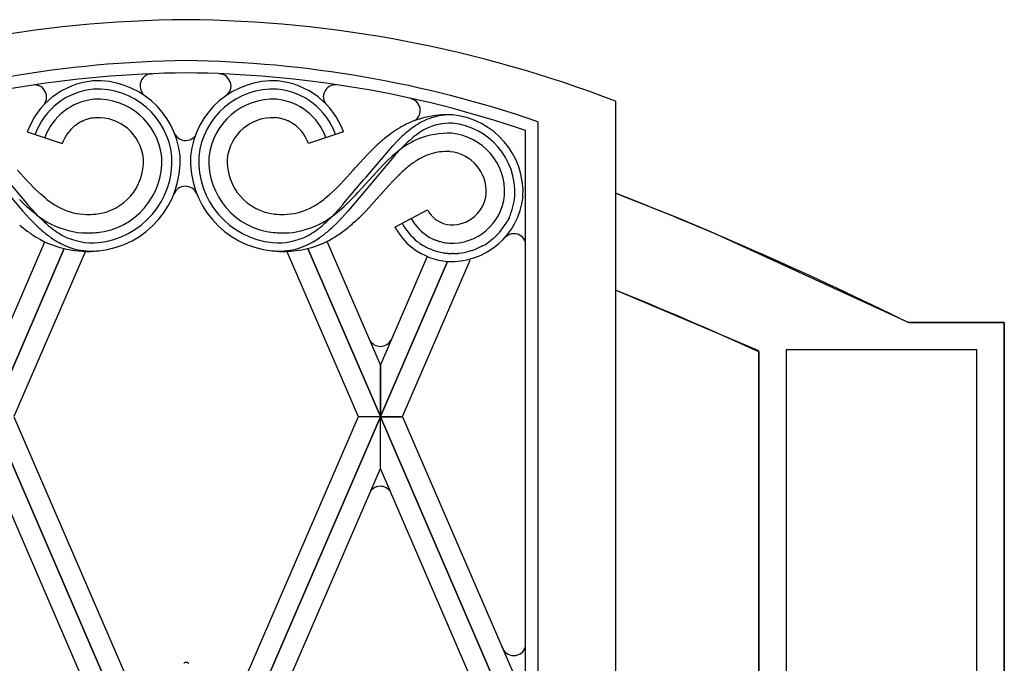
# Model space of a CAD drawing. Units: millimetres. Extents: x 0 to 8410, y 0 to 5940.
# Drawn here: x 4509 to 4750, y 4562 to 4719 of the extents above; entities that cross this region are included whole.
import ezdxf

# ---------------------------------------------------------------- set-up
doc = ezdxf.new("R2010")
doc.units = ezdxf.units.MM
doc.layers.add('YKK_A1', color=4, linetype='Continuous', lineweight=30)

msp = doc.modelspace()

# ---------------------------------------------------------------- linework, layer by layer
at = {"layer": 'YKK_A1', "linetype": 'Continuous', "ltscale": 0.5}
for p, q in [((4541.16, 4705.74), (4541.31, 4705.76)), ((4541.54, 4705.79), (4541.77, 4705.8)), ((4558.24, 4705.79), (4558.01, 4705.8)), ((4558.62, 4705.74), (4558.47, 4705.76)), ((4513.18, 4703.1), (4512.95, 4703.11)), ((4513.56, 4703.05), (4513.41, 4703.07)), ((4585.97, 4703.09), (4586.12, 4703.12)), ((4586.34, 4703.14), (4586.57, 4703.15)), ((4655.02, 4699.08), (4655.02, 3815)), ((4522.87, 4693.13), (4523.28, 4693.43)), ((4523.28, 4693.43), (4523.42, 4693.52)), ((4524.44, 4694.11), (4524.75, 4694.26)), ((4524.75, 4694.26), (4524.9, 4694.33)), ((4524.9, 4694.33), (4525.38, 4694.52)), ((4526.03, 4694.73), (4526.19, 4694.78)), ((4527.38, 4695.01), (4527.56, 4695.03)), ((4527.56, 4695.03), (4527.91, 4695.07)), ((4572.14, 4695.03), (4571.79, 4695.07)), ((4572.32, 4695.01), (4572.14, 4695.03)), ((4573.67, 4694.73), (4573.51, 4694.78)), ((4574.8, 4694.33), (4574.32, 4694.52)), ((4574.95, 4694.26), (4574.8, 4694.33)), ((4575.26, 4694.11), (4574.95, 4694.26)), ((4576.42, 4693.43), (4576.28, 4693.52)), ((4576.83, 4693.13), (4576.42, 4693.43)), ((4636.02, 4694.07), (4636.02, 3827)), ((4511.22, 4691.58), (4519.75, 4688.72)), ((4588.48, 4691.58), (4579.95, 4688.72)), ((4633.02, 3830), (4633.02, 4691.93)), ((4594.02, 4680.53), (4600.54, 4688.21)), ((4600.54, 4688.21), (4601.79, 4689.51)), ((4601.79, 4689.51), (4602.76, 4690.44)), ((4603.18, 4688.14), (4602.59, 4687.54)), ((4604.08, 4689.01), (4603.18, 4688.14)), ((4593.45, 4685.09), (4594.34, 4686.03)), ((4594.34, 4686.03), (4594.94, 4686.65)), ((4601.16, 4685.97), (4600.88, 4685.64)), ((4602.59, 4687.54), (4601.16, 4685.97)), ((4591.44, 4682.88), (4593.45, 4685.09)), ((4592.06, 4676.84), (4598.1, 4683.46)), ((4600.88, 4685.64), (4594.98, 4678.59)), ((4598.1, 4683.46), (4599.24, 4684.58)), ((4599.24, 4684.58), (4600.4, 4685.66)), ((4511.18, 4679.66), (4508.82, 4682.25)), ((4588.52, 4679.66), (4590.88, 4682.25)), ((4590.88, 4682.25), (4591.44, 4682.88)), ((4601.91, 4680.92), (4600.72, 4679.7)), ((4602.15, 4681.15), (4601.91, 4680.92)), ((4511.08, 4674.16), (4506.21, 4679.92)), ((4511.96, 4678.83), (4511.18, 4679.66)), ((4512.74, 4678.03), (4511.96, 4678.83)), ((4586.96, 4678.03), (4587.74, 4678.83)), ((4587.74, 4678.83), (4588.52, 4679.66)), ((4588.62, 4674.16), (4593.49, 4679.92)), ((4593.49, 4679.92), (4594.02, 4680.53)), ((4594.98, 4678.59), (4594.41, 4677.94)), ((4600.72, 4679.7), (4599.53, 4678.41)), ((4505.58, 4677.61), (4510.08, 4672.29)), ((4513.26, 4677.52), (4512.74, 4678.03)), ((4514.59, 4676.28), (4513.26, 4677.52)), ((4515.67, 4675.37), (4514.59, 4676.28)), ((4584.03, 4675.37), (4585.11, 4676.28)), ((4585.11, 4676.28), (4586.44, 4677.52)), ((4586.44, 4677.52), (4586.96, 4678.03)), ((4594.12, 4677.61), (4589.62, 4672.29)), ((4590.38, 4675.06), (4591.5, 4676.24)), ((4591.5, 4676.24), (4592.06, 4676.84)), ((4594.41, 4677.94), (4594.12, 4677.61)), ((4597.59, 4676.26), (4597.3, 4675.94)), ((4599.53, 4678.41), (4597.59, 4676.26)), ((4655.02, 4676.62), (4656.17, 4676.17)), ((4656.17, 4676.17), (4669.86, 4670.72)), ((4509.89, 4674.49), (4509.32, 4675.06)), ((4511.05, 4673.37), (4509.89, 4674.49)), ((4511.38, 4673.81), (4511.08, 4674.16)), ((4512.28, 4672.78), (4511.38, 4673.81)), ((4587.42, 4672.78), (4588.32, 4673.81)), ((4588.32, 4673.81), (4588.62, 4674.16)), ((4588.65, 4673.37), (4589.81, 4674.49)), ((4589.81, 4674.49), (4590.38, 4675.06)), ((4597.3, 4675.94), (4594.01, 4672.34)), ((4510.08, 4672.29), (4511.69, 4670.51)), ((4512.25, 4672.3), (4511.05, 4673.37)), ((4513.48, 4671.3), (4512.25, 4672.3)), ((4513.2, 4671.77), (4512.28, 4672.78)), ((4514.14, 4670.79), (4513.2, 4671.77)), ((4585.56, 4670.79), (4586.5, 4671.77)), ((4586.22, 4671.3), (4587.46, 4672.3)), ((4586.5, 4671.77), (4587.42, 4672.78)), ((4587.46, 4672.3), (4588.65, 4673.37)), ((4589.62, 4672.29), (4588.01, 4670.51)), ((4594.01, 4672.34), (4592.4, 4670.71)), ((4601.06, 4668.34), (4609.01, 4672.57)), ((4609.35, 4671.99), (4609.41, 4671.9)), ((4511.69, 4670.51), (4513.02, 4669.13)), ((4513.02, 4669.13), (4513.71, 4668.47)), ((4515.1, 4669.85), (4514.14, 4670.79)), ((4584.6, 4669.85), (4585.56, 4670.79)), ((4586.68, 4669.13), (4585.99, 4668.47)), ((4588.01, 4670.51), (4586.68, 4669.13)), ((4610.1, 4671.04), (4610.25, 4670.89)), ((4610.25, 4670.89), (4610.73, 4670.45)), ((4610.73, 4670.45), (4610.98, 4670.25)), ((4611.34, 4670), (4612.09, 4669.58)), ((4612.09, 4669.58), (4612.18, 4669.53)), ((4612.58, 4669.36), (4612.78, 4669.28)), ((4612.78, 4669.28), (4612.89, 4669.25)), ((4613.51, 4669.07), (4613.84, 4669)), ((4613.84, 4669), (4613.94, 4668.98)), ((4613.94, 4668.98), (4614.61, 4668.9)), ((4628.71, 4670.04), (4628.62, 4669.88)), ((4629.04, 4670.7), (4628.71, 4670.04)), ((4669.86, 4670.72), (4677.8, 4667.43)), ((4677.8, 4667.43), (4678.93, 4666.95)), ((4678.93, 4666.95), (4726.72, 4645.01)), ((4502.52, 4634.64), (4515.52, 4664.74)), ((4597.52, 4634.64), (4584.49, 4664.81)), ((4606.79, 4664.64), (4606.62, 4664.77)), ((4609.87, 4665.66), (4609.56, 4665.83)), ((4611.36, 4665.01), (4610.85, 4665.2)), ((4612.6, 4664.66), (4612.06, 4664.79)), ((4625.13, 4665.54), (4624.54, 4665.06)), ((4502.52, 4622.02), (4520.25, 4663.08)), ((4520.25, 4663.08), (4502.52, 4622.03)), ((4525.41, 4662.41), (4507.96, 4622.02)), ((4574.64, 4662.39), (4592.08, 4622.02)), ((4597.52, 4622.02), (4579.77, 4663.12)), ((4579.78, 4663.12), (4597.52, 4622.03)), ((4605.6, 4663.03), (4605.21, 4663.34)), ((4614.08, 4661.92), (4613.85, 4661.94)), ((4615.21, 4661.87), (4615.02, 4661.87)), ((4615.4, 4661.87), (4615.21, 4661.87)), ((4616.71, 4661.94), (4616.52, 4661.92)), ((4619.61, 4662.51), (4619.26, 4662.41)), ((4620.83, 4662.94), (4620.66, 4662.87)), ((4621.34, 4663.15), (4620.83, 4662.94)), ((4622.01, 4663.47), (4621.34, 4663.15)), ((4622.34, 4663.64), (4622.01, 4663.47)), ((4622.51, 4663.72), (4622.34, 4663.64)), ((4608.98, 4661.17), (4597.52, 4634.64)), ((4613.89, 4659.93), (4597.52, 4622.02)), ((4597.52, 4622.03), (4613.89, 4659.93)), ((4602.96, 4622.02), (4619.49, 4660.27)), ((4689.48, 4638.33), (4655.02, 4652.96)), ((4726.72, 4645.01), (4743.32, 4645.01)), ((4750.02, 4645.01), (4726.72, 4645.01)), ((4743.32, 4645.01), (4750.02, 4645.01)), ((4750.02, 4645.01), (4750.02, 4638.08)), ((4750.02, 3745), (4750.02, 4645.01)), ((4690.02, 4638.08), (4689.48, 4638.33)), ((4690.02, 3785), (4690.02, 4638.08)), ((4690.02, 4637.89), (4690.02, 3785)), ((4740.37, 4638.31), (4696.72, 4638.31)), ((4696.72, 4638.31), (4696.72, 3751.7)), ((4743.32, 4638.31), (4740.37, 4638.31)), ((4743.32, 3745), (4743.32, 4638.31)), ((4750.02, 4638.08), (4750.02, 3745)), ((4597.52, 4634.64), (4597.52, 4622.03)), ((4597.52, 4622.03), (4597.52, 4634.64)), ((4750.02, 4633), (4750.02, 4607.91)), ((4550.02, 4512.03), (4502.52, 4622.01)), ((4502.52, 4621.99), (4550.02, 4512.01)), ((4507.96, 4622.01), (4543.35, 4540.09)), ((4550.02, 4512.03), (4597.52, 4622.01)), ((4597.52, 4621.99), (4550.02, 4512.01)), ((4592.08, 4622.01), (4556.75, 4540.22)), ((4592.08, 4622.02), (4597.52, 4622.02)), ((4597.52, 4622.01), (4592.08, 4622.01)), ((4597.52, 4622.02), (4602.96, 4622.02)), ((4633.02, 4539.82), (4597.52, 4622.01)), ((4597.52, 4622.01), (4602.96, 4622.01)), ((4597.52, 4609.39), (4597.52, 4621.99)), ((4597.52, 4609.39), (4597.52, 4621.99)), ((4597.52, 4621.99), (4633.02, 4539.8)), ((4602.96, 4622.01), (4633.02, 4552.42)), ((4542.45, 4516.93), (4502.52, 4609.39)), ((4557.6, 4516.96), (4597.52, 4609.39)), ((4633.02, 4527.19), (4597.52, 4609.39)), ((4549.45, 4561.75), (4549.53, 4561.81)), ((4549.53, 4561.81), (4549.55, 4561.82)), ((4550.14, 4561.96), (4550.17, 4561.96)), ((4550.56, 4561.82), (4550.62, 4561.78)), ((4550.62, 4561.78), (4550.64, 4561.77)), ((4550.64, 4561.77), (4550.66, 4561.75))]:
    msp.add_line(p, q, dxfattribs=at)
for centre, radius, start, end in [((4552.42, 4419.73), 299.29, 90.4589, 111.0299), ((4547.62, 4419.74), 299.28, 68.9696, 89.5407), ((4553.41, 4434.48), 274.55, 90.7064, 109.0021), ((4546.66, 4434.52), 274.5, 71.003, 89.2987), ((4552.24, 4441.23), 264.78, 90.4793, 108.775), ((4541.81, 4702.77), 3.04, 102.2504, 179.4106), ((4542.05, 4700.12), 5.69, 95.1651, 97.4569), ((4547.82, 4441.27), 264.75, 71.2271, 89.5228), ((4557.73, 4700.13), 5.69, 82.5431, 84.8349), ((4557.9, 4702.71), 3.11, 1.6133, 76.7254), ((4529.06, 4685.17), 18.96, 95.5493, 160.2379), ((4512.67, 4697.43), 5.69, 82.5418, 84.8335), ((4512.84, 4700.02), 3.11, 1.6117, 76.7238), ((4528.27, 4683.68), 20.4, 5.7384, 92.9441), ((4541.83, 4702.84), 3.06, 180.8911, 232.79), ((4571.43, 4683.68), 20.4, 87.0559, 174.2616), ((4557.95, 4702.85), 3.06, 311.8784, 359.109), ((4570.64, 4685.17), 18.96, 19.7624, 84.451), ((4586.68, 4700.06), 3.11, 103.2744, 178.3866), ((4586.85, 4697.48), 5.69, 95.1651, 97.4569), ((4529.01, 4685.24), 16.89, 95.5461, 160.2347), ((4528.32, 4683.73), 18.34, 5.7424, 92.948), ((4571.38, 4683.73), 18.34, 87.052, 174.2576), ((4570.69, 4685.24), 16.89, 19.7656, 84.4542), ((4586.64, 4700.2), 3.06, 180.8911, 212.988), ((4512.89, 4700.15), 3.06, 313.6991, 359.1113), ((4528.95, 4685.31), 14.31, 95.5352, 160.2238), ((4528.38, 4683.79), 15.78, 5.746, 92.9516), ((4571.32, 4683.79), 15.78, 87.0485, 174.2541), ((4570.76, 4685.31), 14.31, 19.7762, 84.4648), ((4604.23, 4696.8), 3.04, 0.5888, 77.749), ((4613.93, 4672.48), 23.29, 86.7987, 114.1698), ((4604.21, 4696.88), 3.06, 305.6183, 359.1089), ((4614.74, 4679.26), 16.49, 88.4138, 106.7095), ((4613.32, 4676.75), 19.08, 357.0678, 84.2734), ((4529.03, 4685.46), 9.84, 128.7599, 160.6384), ((4531.3, 4681.03), 14.77, 117.6748, 122.2578), ((4531.08, 4678.36), 17.13, 107.1384, 109.4301), ((4528.74, 4684.99), 10.12, 97.7361, 104.6095), ((4528.48, 4683.91), 11.17, 5.7294, 92.935), ((4571.22, 4683.91), 11.17, 87.065, 174.2706), ((4570.96, 4684.99), 10.12, 75.3905, 82.2639), ((4568.62, 4678.36), 17.13, 70.5699, 72.8616), ((4568.4, 4681.03), 14.77, 57.7434, 62.3264), ((4570.67, 4685.46), 9.84, 19.3616, 51.2401), ((4617.74, 4666.37), 30.45, 116.0092, 125.1716), ((4631, 4657.43), 43.51, 125.3467, 127.6385), ((4620.67, 4670.56), 26.85, 118.9953, 123.5784), ((4617.24, 4675.06), 21.26, 109.9063, 116.7798), ((4614.78, 4679.74), 14.01, 88.7717, 116.1428), ((4613.37, 4676.8), 17.03, 357.06, 84.2656), ((4549.92, 4692.48), 3, 209.1955, 270.0067), ((4549.92, 4692.48), 3, 269.9933, 320.2529), ((4626.13, 4655.8), 43.92, 126.1722, 128.4639), ((4639.84, 4649.39), 55.32, 129.8029, 132.0946), ((4630.02, 4658.57), 40.06, 125.2138, 127.5055), ((4614.19, 4670.66), 20.6, 88.066, 110.9083), ((4620.38, 4670.74), 24.58, 118.624, 123.207), ((4613.44, 4676.86), 14.47, 357.0653, 84.2709), ((4641.5, 4640.59), 65.49, 133.0204, 135.3122), ((4640.69, 4639.61), 65.67, 129.6199, 131.9116), ((4636.16, 4640.22), 57.93, 123.5854, 125.8772), ((4638.47, 4650.98), 51.27, 129.8394, 132.1311), ((4623.28, 4655.15), 38.45, 115.3221, 119.9051), ((4526.45, 4684.58), 22.15, 275.7342, 2.9398), ((4573.25, 4684.58), 22.15, 177.0602, 264.2659), ((4638.68, 4641.21), 58.66, 128.4361, 130.7279), ((4616.23, 4668.53), 18.85, 113.4525, 122.615), ((4614.63, 4670.2), 16.7, 99.2339, 110.6835), ((4613.78, 4670.53), 16.26, 87.2945, 96.457), ((4613.56, 4676.96), 9.85, 357.0579, 84.2635), ((4526.69, 4684.37), 12.92, 275.735, 2.9407), ((4526.57, 4684.47), 17.54, 275.7368, 2.9425), ((4526.5, 4684.53), 20.1, 275.735, 2.9407), ((4573.2, 4684.53), 20.1, 177.0593, 264.2649), ((4573.14, 4684.47), 17.54, 177.0575, 264.2632), ((4573.01, 4684.37), 12.92, 177.0593, 264.265), ((4634.33, 4646.21), 47.55, 127.9741, 130.2658), ((4623.32, 4658.79), 30.88, 123.9482, 126.24), ((4636.37, 4645.75), 49.24, 131.7286, 134.0204), ((4549.83, 4675.32), 3, 89.9933, 161.0174), ((4549.83, 4675.32), 3, 23.1083, 90.0067), ((4614.93, 4677.41), 13.02, 267.0638, 354.2695), ((4615.04, 4677.3), 8.41, 267.0505, 354.2561), ((4320.86, 3823.19), 916.5, 63.72645, 68.61673), ((4542.23, 4709.47), 43.23, 232.0807, 234.3724), ((4529.75, 4693), 22.57, 235.7719, 242.6453), ((4569.96, 4693), 22.57, 297.3552, 304.2287), ((4557.47, 4709.47), 43.23, 305.6276, 307.9193), ((4614.83, 4677.54), 17.64, 267.0592, 354.2648), ((4613.5, 4677.5), 16.95, 336.3829, 354.6785), ((4536.96, 4702.98), 39.43, 233.4463, 238.0294), ((4526.38, 4687.78), 16.4, 244.7269, 267.5693), ((4525.46, 4700.16), 28.76, 270.45, 275.0331), ((4574.24, 4700.16), 28.76, 264.9669, 269.55), ((4573.32, 4687.78), 16.4, 272.4307, 295.2731), ((4562.74, 4702.97), 39.42, 301.9732, 306.5562), ((4623.55, 4680.81), 16.72, 209.546, 211.8378), ((4616.87, 4677.18), 9.14, 215.2884, 222.1618), ((4547.02, 4713.85), 58.7, 230.0876, 232.3793), ((4545.26, 4702.41), 44.38, 227.1938, 229.4855), ((4526.83, 4689.27), 22.48, 241.4283, 264.2707), ((4572.87, 4689.27), 22.48, 275.7292, 298.5716), ((4554.44, 4702.41), 44.38, 310.5145, 312.8062), ((4536.7, 4729.97), 81.33, 310.9353, 313.227), ((4615.9, 4676.42), 14.89, 208.634, 231.4764), ((4616.04, 4676.69), 12.65, 209.5429, 239.1706), ((4617.41, 4678.95), 10.82, 233.5474, 235.8392), ((4616.63, 4679.38), 10.8, 245.6782, 247.9699), ((4617.7, 4684.87), 16.35, 252.8726, 255.1644), ((4613.42, 4678.57), 17.52, 311.9554, 330.2511), ((4532.23, 4695.98), 35.53, 233.6772, 238.2603), ((4546.05, 4703.35), 47.56, 227.1751, 229.4668), ((4537.56, 4694.48), 35.31, 230.5636, 235.1467), ((4550.54, 4711.33), 54.62, 231.3527, 233.6444), ((4533.2, 4689.62), 26.88, 235.9941, 240.5772), ((4525.45, 4698.02), 31.12, 268.4062, 275.2796), ((4574.25, 4698.02), 31.12, 264.7204, 271.5938), ((4566.5, 4689.62), 26.88, 299.4221, 304.0052), ((4549.16, 4711.33), 54.62, 306.3556, 308.6473), ((4562.14, 4694.48), 35.31, 304.8527, 309.4358), ((4567.79, 4696.68), 35.94, 296.1149, 302.9883), ((4553.66, 4703.35), 47.56, 310.5342, 312.8259), ((4563.81, 4700.37), 41.22, 304.8473, 309.4303), ((4616.92, 4677.26), 18.2, 209.344, 229.9151), ((4630.16, 4663.72), 3, 89.9904, 133.0721), ((4630.16, 4663.72), 3, 17.6983, 90.0048), ((4526.02, 4687.17), 24.77, 239.7577, 276.1188), ((4542.55, 4704.74), 46.61, 237.3235, 239.6153), ((4528.76, 4683.04), 20.94, 242.1318, 253.5814), ((4527.18, 4680.28), 15.8, 242.9326, 274.8111), ((4572.52, 4680.28), 15.8, 265.1889, 297.0674), ((4573.68, 4687.56), 25.19, 268.1035, 293.2127), ((4570.94, 4683.04), 20.94, 286.4186, 297.8682), ((4557.15, 4704.74), 46.61, 300.3847, 302.6765), ((4616.4, 4677.75), 16.25, 233.777, 240.6504), ((4621.74, 4689.97), 27.05, 243.9817, 246.2734), ((4617.21, 4682.35), 18.29, 251.3565, 253.6482), ((4615.51, 4678.43), 14.08, 258.045, 264.9185), ((4612.37, 4681.31), 20.3, 299.9661, 306.8395), ((4527.03, 4681.06), 18.59, 256.9711, 275.2668), ((4572.67, 4681.06), 18.59, 264.7332, 283.0289), ((4575.69, 4707.65), 45.35, 264.1109, 266.4027), ((4615.64, 4677.23), 17.39, 234.7103, 264.3379), ((4621.04, 4687.61), 27.13, 242.3068, 244.5985), ((4616.51, 4679.83), 18.17, 246.9886, 253.862), ((4616.27, 4681.1), 19.34, 255.5763, 260.1594), ((4616.04, 4684.16), 22.33, 262.1012, 264.3929), ((4615.68, 4685.53), 23.67, 266.1295, 268.4213), ((4614.71, 4689.93), 28.07, 271.4069, 273.6986), ((4615.08, 4678.09), 16.22, 275.7553, 284.9177), ((4611.26, 4688.89), 27.67, 287.5674, 289.8592), ((4308.37, 3798.85), 921.76, 65.54082, 67.90947), ((4597.5, 4642.19), 3, 211.5562, 270.0067), ((4597.5, 4642.19), 3, 269.9933, 334.6261), ((4597.51, 4602), 3, 89.9933, 143.137), ((4597.51, 4602), 3, 34.5797, 90.0067), ((4630.12, 4566.65), 3, 196.6573, 270.0096), ((4630.12, 4566.65), 3, 269.9952, 344.925), ((4550.05, 4561.02), 0.954, 90.1309, 122.0093), ((4549.97, 4559.64), 2.33, 85.7734, 88.0651), ((4550.03, 4560.95), 1.02, 59.12, 81.9623)]:
    msp.add_arc(centre, radius, start, end, dxfattribs=at)

doc.saveas('drawing.dxf')
